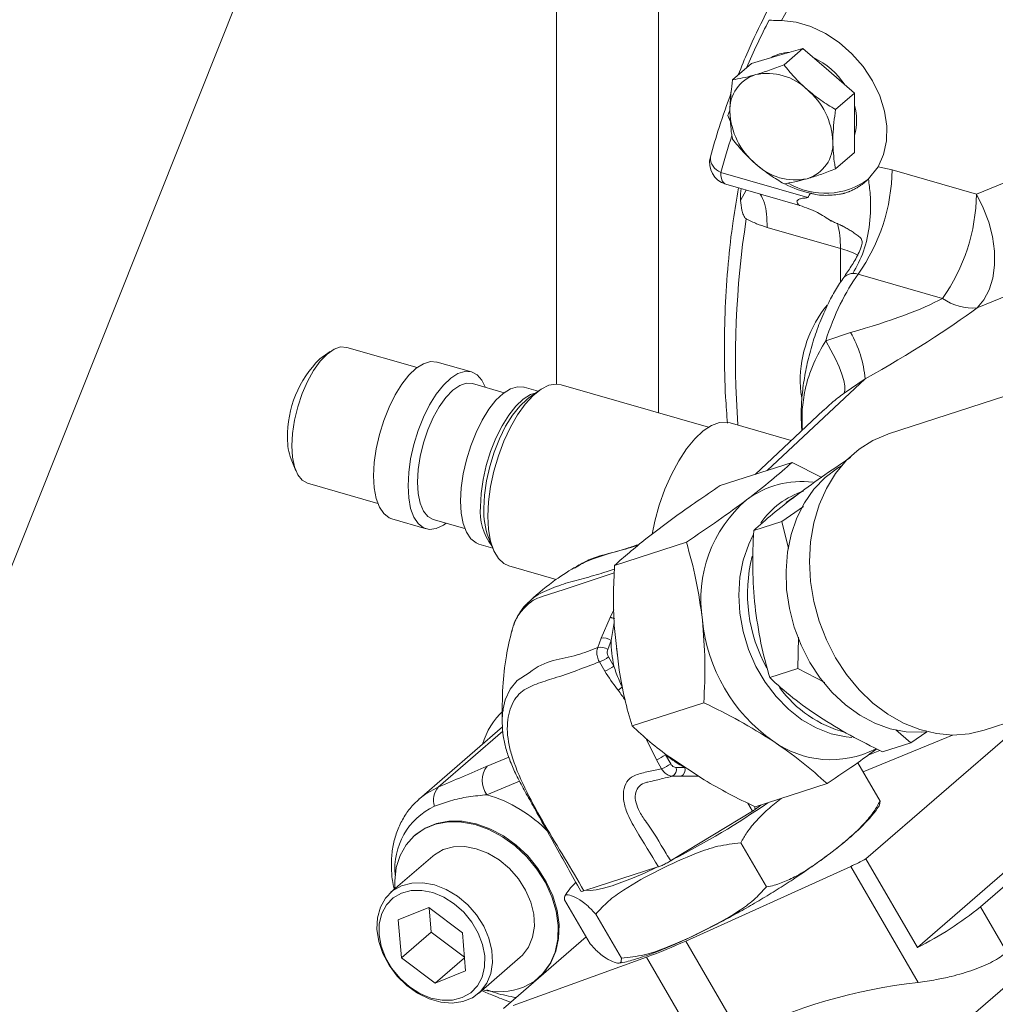
# Model space of a CAD drawing. Units: millimetres. Extents: x 11 to 1180, y 5 to 832.
# Drawn here: x 275 to 319, y 599 to 644 of the extents above; entities that cross this region are included whole.
import ezdxf

# ---------------------------------------------------------------- set-up
doc = ezdxf.new("R2010")
doc.units = ezdxf.units.MM

msp = doc.modelspace()

# ---------------------------------------------------------------- linework, layer by layer
at = {"color": 7, "linetype": 'Continuous', "lineweight": 15}
for p, q in [((297.03557246, 674.18831183), (266.6237366, 597.99321674)), ((299.47751551, 673.48338378), (299.47751551, 627.24154871)), ((304.06023664, 663.91853236), (304.06023664, 625.94968858)), ((309.38371404, 641.95373542), (310.53841692, 642.28706794)), ((310.53841692, 642.28706794), (309.69083887, 641.55304382)), ((310.53841692, 642.28706794), (311.6931112, 641.28706989)), ((308.22901116, 641.62040183), (307.38143311, 640.88637771)), ((308.22901116, 641.62040183), (309.38371404, 641.95373542)), ((311.6931112, 641.28706989), (312.84781407, 640.28706828)), ((312.84781407, 640.28706828), (312.00023603, 639.55304415)), ((312.84781407, 640.28706828), (312.84781407, 638.95373523)), ((307.16700401, 639.28340175), (307.25189168, 639.52240603)), ((307.16700401, 639.28340175), (307.26718815, 639.03149716)), ((312.84781407, 638.95373523), (312.84781407, 637.62040217)), ((312.84781407, 637.62040217), (312.00023603, 636.88637805)), ((306.85220231, 636.7341433), (310.75224316, 635.60829848)), ((313.47597341, 636.43784191), (313.90927816, 636.98350957)), ((313.90927816, 636.98350957), (314.53515158, 636.84970565)), ((314.53515158, 636.84970565), (318.31934188, 635.75730401)), ((307.07485174, 636.20638602), (310.40266865, 635.24572803)), ((312.21975147, 633.32072842), (308.93553552, 634.2687999)), ((316.80210006, 631.08166144), (313.01790976, 632.17406308)), ((311.56047013, 629.18116813), (312.67937216, 629.55105977)), ((293.22945874, 627.97625783), (290.07221727, 628.88767493)), ((289.33046541, 628.6960889), (288.8684766, 628.36571442)), ((295.6702552, 627.78217384), (294.12704089, 628.22766144)), ((313.32727224, 627.47154054), (312.38570028, 626.83105456)), ((322.75539813, 627.71747819), (314.37626864, 625.00930038)), ((297.13158156, 626.849812), (295.7101626, 627.26014031)), ((298.65701587, 626.9199703), (298.02916371, 627.10121561)), ((306.2961539, 625.30423308), (299.69437605, 627.21000219)), ((298.70537294, 626.95455575), (298.24403523, 626.62464286)), ((311.46732467, 626.07359166), (308.3932913, 623.19076421)), ((310.01752533, 624.71396893), (307.27241104, 625.50641516)), ((310.48007413, 625.34680108), (310.4837156, 625.15116079)), ((287.57313107, 623.87850375), (287.78797543, 623.3527458)), ((306.83010617, 622.68553315), (310.05243612, 623.72700588)), ((311.38063148, 623.04870097), (310.05243612, 623.72700588)), ((288.31350834, 622.79532688), (291.47074981, 621.88390977)), ((309.77984201, 621.93352399), (310.27565535, 622.27019417)), ((309.59057846, 621.08418205), (310.57128559, 621.75166725)), ((304.81964674, 621.29946253), (303.49647215, 620.30194261)), ((292.09625849, 621.19282699), (293.6394728, 620.74733939)), ((293.95145367, 621.16779225), (295.37287263, 620.75746394)), ((309.59057846, 621.08418205), (308.33032791, 620.67686326)), ((309.89802644, 619.8732721), (309.59057846, 621.08418205)), ((295.99838131, 620.06638116), (296.62623347, 619.88513586)), ((296.43417992, 620.35512019), (296.64872026, 619.83009811)), ((302.08779109, 619.11037184), (305.31011426, 620.1518436)), ((297.3494306, 619.08687557), (299.471218, 618.47436831)), ((300.36972099, 619.02884416), (300.2947418, 618.98598682)), ((301.48262068, 615.84590865), (301.89098816, 616.77118658)), ((302.06919727, 616.41654226), (302.28769136, 614.40683979)), ((297.49335109, 616.18099722), (297.48117921, 616.13906459)), ((301.33217641, 615.43420006), (301.48262068, 615.84590865)), ((301.92874074, 615.74482796), (301.77937642, 615.33367994)), ((310.30840637, 614.48155387), (310.34402315, 615.89747219)), ((301.64732697, 614.37204948), (301.40804088, 614.78289134)), ((301.81539059, 615.00733383), (302.05461712, 614.59646167)), ((310.30840637, 614.48155387), (309.04815581, 614.07423521)), ((311.52686808, 613.85928783), (310.30840637, 614.48155387)), ((318.67261679, 611.71635782), (327.05174629, 614.42453569)), ((306.09320337, 612.94898084), (302.87087524, 611.90750457)), ((297.05030991, 612.03645404), (297.05160513, 612.08128489)), ((313.36275262, 605.9426646), (320.83763701, 612.41610437)), ((297.06161781, 611.86921886), (293.33758915, 608.64411543)), ((315.37336279, 611.15616211), (314.70887774, 611.73143061)), ((316.09851481, 611.64997424), (315.37336279, 611.15616211)), ((303.96431425, 610.39343334), (303.52613448, 611.30703594)), ((317.2550411, 611.50128326), (313.24059074, 609.84920721)), ((315.37336279, 611.15616211), (314.11311223, 610.74884359)), ((304.19989719, 609.98883755), (303.96431425, 610.39343334)), ((304.37054107, 610.61730336), (304.60589275, 610.21257664)), ((304.56185845, 610.50249645), (306.1035253, 609.49031737)), ((313.00033082, 610.26169747), (314.0018109, 608.54232989)), ((304.85552796, 610.04698269), (305.24292376, 610.04111736)), ((305.07830339, 609.64980356), (304.68860555, 609.65508023)), ((315.67587066, 601.9714486), (324.3818716, 609.51106659)), ((308.39628192, 608.27980506), (311.61860938, 609.32127551)), ((313.97657053, 608.37705302), (314.0018109, 608.54232989)), ((304.71935659, 605.93237263), (308.27448998, 608.09096678)), ((308.40788674, 608.18041835), (308.64735696, 608.36095094)), ((318.50522852, 603.79952602), (323.2307245, 607.89192558)), ((293.1649452, 607.03856286), (293.12308287, 607.00230902)), ((307.75051162, 606.66599045), (308.89852982, 604.69504299)), ((293.93046639, 606.07003476), (292.05713463, 604.44768186)), ((304.71935659, 605.93237263), (304.6021801, 605.86032091)), ((304.60817028, 605.86486485), (304.6021801, 605.86032091)), ((304.60817028, 605.86486485), (304.71935659, 605.93237263)), ((315.67587066, 601.9714486), (313.36275262, 605.9426646)), ((300.79276503, 604.53884133), (303.98260523, 605.56981363)), ((304.06055584, 605.59426099), (303.98260523, 605.56981363)), ((303.98260523, 605.56981363), (304.05804369, 605.59419576)), ((304.06055584, 605.59426099), (304.05804369, 605.59419576)), ((305.28422255, 602.26431135), (312.68115705, 605.61138633)), ((315.71061535, 600.41034212), (312.68115705, 605.61138633)), ((317.63899849, 598.5080195), (325.37974692, 605.21170428)), ((300.79276503, 604.53884133), (300.71595593, 604.51327655)), ((300.71701557, 604.5143572), (300.79276503, 604.53884133)), ((299.84093922, 604.10957745), (300.98895742, 602.13862892)), ((293.74917295, 603.77245508), (292.38391561, 603.21061033)), ((295.25968654, 602.63204274), (293.74917295, 603.77245508)), ((293.7691264, 603.75738852), (293.86251402, 602.66305148)), ((319.69105774, 601.76366662), (318.50522852, 603.79952602)), ((292.38391561, 603.21061033), (292.52918047, 601.50835075)), ((301.24408148, 603.46413951), (302.39210399, 601.49319081)), ((293.86251402, 602.66305148), (292.52918047, 601.50835075)), ((293.86251402, 602.66305148), (295.3530682, 601.53770742)), ((295.40494279, 600.92978565), (295.25968654, 602.63204274)), ((297.11142413, 599.24458061), (300.80931368, 602.4470469)), ((307.73519379, 598.05642948), (305.28422255, 602.26431135)), ((292.52918047, 601.50835075), (294.03969405, 600.36793841)), ((295.35564043, 601.50758141), (294.03969405, 600.36793841)), ((295.98505841, 599.91210835), (297.85839018, 601.53446124)), ((297.5355026, 599.37467478), (303.52333464, 601.53964938)), ((306.07548369, 597.15805974), (303.52333464, 601.53964938)), ((294.03969405, 600.36793841), (295.40494279, 600.92978565)), ((298.66581671, 600.60211435), (298.70767904, 600.63836819)), ((298.70767904, 600.63836819), (298.75632147, 600.68167519))]:
    msp.add_line(p, q, dxfattribs=at)
at = {"color": 8, "linetype": 'Continuous', "lineweight": 15}
for p, q in [((318.31934188, 635.75730401), (322.15307795, 637.33500991)), ((307.9936968, 635.94113866), (307.74261624, 635.47670185)), ((312.21975147, 631.79267938), (312.21975147, 633.32072842)), ((320.34581845, 631.47863304), (318.3579483, 630.66055665)), ((313.32727224, 627.47154054), (308.936856, 623.36644273)), ((310.53840573, 625.20244573), (310.50551275, 625.28163985)), ((310.50780242, 625.17375231), (310.50551275, 625.28163985)), ((301.89098816, 616.77118658), (302.05436456, 617.1158349)), ((302.06632651, 616.55191379), (301.92874074, 615.74482796)), ((294.17994463, 609.16082935), (297.07856569, 611.67110883)), ((313.46602731, 610.59808635), (313.98772472, 610.81278316)), ((296.36764515, 610.10968115), (297.3464042, 610.51246997)), ((305.24292376, 610.04111736), (305.28412162, 610.02829183)), ((297.82859491, 609.42644089), (296.36437508, 608.8238676)), ((305.84466532, 609.66026839), (305.07830339, 609.64980356)), ((308.27448998, 608.09096678), (308.06644277, 608.44495532)), ((308.36525021, 608.24560668), (308.40788674, 608.18041835))]:
    msp.add_line(p, q, dxfattribs=at)
at = {"color": 7, "linetype": 'Continuous', "lineweight": 15, "flags": 128}
for points in [[(309.57777876, 643.54024652), (310.23054575, 643.46723898), (310.8934301, 643.27465588), (311.54576694, 642.96850027), (312.16719252, 642.5583296), (312.73830665, 642.05694294), (313.24130932, 641.47997891), (313.66049973, 640.84544254), (313.98279241, 640.17313363), (314.19813024, 639.48403073), (314.29980273, 638.79963141), (314.28462671, 638.14129577), (314.15308394, 637.52955818), (313.90927816, 636.98350957)], [(318.31934188, 635.75730401), (318.62929488, 635.14928251), (318.87137459, 634.50823294), (319.03846791, 633.85299421), (319.125663, 633.20281793), (319.13040226, 632.57680665), (319.05254824, 631.99335209), (318.89438335, 631.46960181), (318.66055884, 631.02094275), (318.3579483, 630.66055665)], [(287.60758384, 624.46860689), (287.63804429, 625.03066401), (287.72825592, 625.62387973), (287.87475172, 626.22545991), (288.07190153, 626.81228131), (288.31212874, 627.36179766), (288.5862027, 627.85289084), (288.88359014, 628.26668704), (289.1928625, 628.58728382), (289.50213547, 628.80236302), (289.79952292, 628.90365697), (290.07221727, 628.88767493)], [(312.38570028, 626.83105456), (312.42418538, 626.96746519), (312.42023893, 627.15756416), (312.37394011, 627.39800923), (312.28609971, 627.68457231), (312.15826088, 628.01222601), (311.99266657, 628.37521398), (311.79223002, 628.7671548), (311.56047013, 629.18116813)], [(291.28112772, 623.12496354), (291.31054448, 623.71656777), (291.397851, 624.34010597), (291.54024029, 624.97554077), (291.73313582, 625.60244658), (291.97033809, 626.2006828), (292.24422268, 626.75100839), (292.54598733, 627.23574542), (292.86593265, 627.63931028), (293.1937762, 627.94873313), (293.51897976, 628.15406814), (293.83109079, 628.24871291), (294.12007895, 628.22963318), (294.12704089, 628.22766144)], [(292.82434203, 622.67947594), (292.85375879, 623.27108017), (292.94106531, 623.89461837), (293.0834546, 624.53005317), (293.27635013, 625.15695898), (293.5135524, 625.7551952), (293.78743699, 626.30552079), (294.08920164, 626.79025782), (294.40914696, 627.19382269), (294.73699051, 627.50324553), (295.06219407, 627.70858055), (295.3743051, 627.80322531), (295.66329326, 627.78414558), (295.91987014, 627.6519479), (296.13578797, 627.41088223), (296.29576249, 627.09108931)], [(293.24552917, 622.84107227), (293.27598963, 623.40312939), (293.36620126, 623.99634511), (293.51269705, 624.59792528), (293.70984687, 625.18474668), (293.95007408, 625.73426304), (294.22414803, 626.22535621), (294.52153547, 626.63915241), (294.83080783, 626.95974919), (295.14008081, 627.17482839), (295.43746825, 627.27612234), (295.7101626, 627.26014031)], [(295.18325054, 621.99851771), (295.21266729, 622.59012194), (295.29997382, 623.21366014), (295.44236311, 623.84909494), (295.63525864, 624.47600075), (295.87246091, 625.07423697), (296.14634549, 625.62456256), (296.44811015, 626.10929959), (296.76805547, 626.51286445), (297.09589902, 626.8222873), (297.42110258, 627.02762231), (297.73321361, 627.12226708), (298.02220176, 627.10318735), (298.02916371, 627.10121561)], [(296.40819813, 621.31791434), (296.43860147, 621.96296427), (296.52893852, 622.64211833), (296.67660902, 623.33584081), (296.87736492, 624.02416694), (297.12543138, 624.68730239), (297.41367199, 625.30616852), (297.73379426, 625.86295888), (298.07658926, 626.34165862), (298.43219492, 626.72849404), (298.79038158, 627.01233907), (299.14084447, 627.18502659), (299.4735011, 627.2415888), (299.69437605, 627.21000219)], [(310.48628971, 626.62058449), (310.44223071, 626.85952625), (310.41163738, 627.33719145)], [(296.07610674, 621.74077232), (296.1055235, 622.33237656), (296.19283002, 622.95591476), (296.33521931, 623.59134955), (296.52811484, 624.21825536), (296.76531711, 624.81649158), (297.0392017, 625.36681718), (297.34096636, 625.85155421), (297.66091167, 626.25511907), (297.98875522, 626.56454192), (298.31395879, 626.76987693), (298.56584305, 626.8547775)], [(296.22252073, 621.66439818), (296.25241246, 622.26554604), (296.34112776, 622.89914836), (296.48581431, 623.54483601), (296.68182294, 624.1818624), (296.92285233, 624.78974494), (297.20115697, 625.3489571), (297.5077912, 625.84151389), (297.83289915, 626.25159083), (298.16603262, 626.56600567), (298.24403523, 626.62464286)], [(303.77178555, 620.50949993), (303.89349824, 621.08746219), (304.09530342, 621.81498123), (304.34568763, 622.52133964), (304.63816514, 623.18824813), (304.96516243, 623.79843257), (305.31820881, 624.33608943), (305.6881618, 624.78729392), (306.06543872, 625.14035967), (306.44026935, 625.3861415), (306.80294499, 625.51827466), (307.14407293, 625.53333938), (307.27241104, 625.50641516)], [(312.00677839, 614.9570308), (311.59254643, 615.76368623), (311.26269922, 616.61481852), (311.02288232, 617.49585432), (310.87719964, 618.39172889), (310.82813664, 619.28710502), (310.87654721, 620.16667007), (311.0215895, 621.01536665), (311.2607898, 621.81868103), (311.59005131, 622.56286466), (312.00374446, 623.23518304), (312.49478614, 623.82413517), (313.05477675, 624.31964231), (313.67413367, 624.71322691), (314.3422591, 624.99815516), (314.37626864, 625.00930038)], [(288.31350834, 622.79532688), (288.31212874, 622.795728), (288.07190153, 622.92915863), (287.87475172, 623.17450654), (287.72825592, 623.52234854), (287.63804429, 623.95931314), (287.60758384, 624.46860689)], [(310.8494526, 614.75985604), (310.45820285, 615.52607461), (310.15074441, 616.33569602), (309.93280782, 617.17363878), (309.80845381, 618.02429512), (309.77999263, 618.87181205), (309.84796227, 619.70041233), (310.01109212, 620.49465501), (310.26634038, 621.23974246), (310.60895744, 621.92179859), (311.03256563, 622.5281197), (311.52925766, 623.04740292), (312.08979687, 623.46998628), (312.27164402, 623.57823281)], [(292.09625849, 621.19282699), (291.97033809, 621.24299595), (291.73313582, 621.43038149), (291.54024029, 621.72318674), (291.397851, 622.11199605), (291.31054448, 622.58431492), (291.28112772, 623.12496354)], [(294.53705294, 620.99874502), (294.40914696, 620.91009399), (294.08920164, 620.75949731), (293.78743699, 620.72156478), (293.5135524, 620.79750836), (293.27635013, 620.98489389), (293.0834546, 621.27769914), (292.94106531, 621.66650845), (292.85375879, 622.13882732), (292.82434203, 622.67947594)], [(293.95145367, 621.16779225), (293.95007408, 621.16819337), (293.70984687, 621.301624), (293.51269705, 621.54697191), (293.36620126, 621.89481391), (293.27598963, 622.33177851), (293.24552917, 622.84107227)], [(295.99838131, 620.06638116), (295.87246091, 620.11655012), (295.63525864, 620.30393566), (295.44236311, 620.59674091), (295.29997382, 620.98555022), (295.21266729, 621.45786909), (295.18325054, 621.99851771)], [(297.3494306, 619.08687557), (297.12543138, 619.190815), (296.87736492, 619.42428674), (296.67660902, 619.76489347), (296.52893852, 620.20283882), (296.43860147, 620.72552452), (296.40819813, 621.31791434)], [(312.73483871, 611.39666418), (312.48021724, 611.41946381), (311.8003331, 611.56190916), (311.13156763, 611.8203568), (310.48818158, 612.18930203), (309.88387773, 612.66087097), (309.33154772, 613.22502469), (308.84295428, 613.8697334), (308.42851284, 614.58125602), (308.09705456, 615.34442825), (307.85564571, 616.14298354), (307.70944173, 616.95990759), (307.66154, 617.77777936), (307.71297931, 618.57917554), (307.86264888, 619.34701393), (308.10736358, 620.0649256), (308.30667719, 620.48203393)], [(316.10054969, 611.64183286), (315.8675587, 611.62344135), (315.16494028, 611.64640768), (314.458433, 611.78504481), (313.76120457, 612.03677202), (313.08624747, 612.39690549), (312.44611777, 612.85872907), (311.85275639, 613.41364359), (311.31720981, 614.05131219), (310.8494526, 614.75985604)], [(318.67261679, 611.71635782), (318.00116958, 611.55611044), (317.27043594, 611.50118024), (316.52693817, 611.56365345), (315.78340211, 611.74246592), (315.05254353, 612.03454939), (314.34687023, 612.43491677), (313.67845031, 612.93670864), (313.05873546, 613.53134517), (312.49831173, 614.20864628), (312.00677839, 614.9570308)], [(292.23711782, 604.60355315), (292.22951261, 604.95529188), (292.29830371, 605.55344371), (292.47054816, 606.10121467), (292.74129053, 606.58285041), (293.10274494, 606.98448905), (293.54451011, 607.29458086), (294.05387915, 607.50420326), (294.61620081, 607.60732639), (295.21529251, 607.60098212), (295.83392205, 607.48535515), (296.45429804, 607.26377042), (297.05856026, 606.94260325), (297.62933886, 606.53109203), (298.15021036, 606.04107546), (298.6061794, 605.4866534), (298.98414332, 604.88377101), (299.27321909, 604.24977597), (299.46509602, 603.60290369), (299.55425088, 602.96176356), (299.5381199, 602.34480532), (299.41716766, 601.76977015), (299.19486984, 601.25320736), (298.87762723, 600.80997444), (298.47456781, 600.45282318), (297.99728007, 600.19202497), (297.99728007, 600.19202497)], [(293.93046639, 606.07003476), (294.00632932, 606.13197525), (294.40423543, 606.36065006)], [(294.40423543, 606.36065006), (294.86314676, 606.48458323), (295.36428255, 606.49869825), (295.88711557, 606.40242542), (296.41024971, 606.19969798), (296.91227163, 605.89881812), (297.37261969, 605.51210719), (297.77245292, 605.05539245), (298.09539084, 604.54737413), (298.32822756, 604.00885143), (298.46143074, 603.4618666), (298.48952876, 602.92882105), (298.41139459, 602.43153087), (298.23020282, 601.99036179), (297.9533952, 601.62336798), (297.85839018, 601.53446124)], [(300.79276503, 604.53884133), (300.99546845, 604.52777249), (301.26286456, 604.5587824), (301.59153491, 604.63147529), (301.97726226, 604.74491526), (302.41512587, 604.89766261), (302.89952001, 605.08775593), (303.42425123, 605.31276397), (303.98260523, 605.56981363)], [(292.53090367, 604.73829716), (292.989815, 604.86223033), (293.49095078, 604.87634536), (294.01378381, 604.78007252), (294.53691795, 604.57734508), (295.03893986, 604.27646522), (295.49928792, 603.88975429), (295.89912115, 603.43303955), (296.22205907, 602.92502123), (296.45489579, 602.38649853), (296.58809897, 601.83951371), (296.61619699, 601.30646815), (296.53806282, 600.80917797), (296.35687105, 600.36800889), (296.08006343, 600.00101509), (295.71895316, 599.72322541), (295.28833772, 599.5460131), (294.80584505, 599.47663068), (294.29121946, 599.51792142), (293.76553017, 599.6681951), (293.25031097, 599.92129567), (292.76664826, 600.26686451), (292.33433799, 600.69075377), (291.97108553, 601.17560785), (291.69176578, 601.70157601), (291.50780378, 602.24712783), (291.42673592, 602.78992831), (291.45188305, 603.30775387), (291.58221276, 603.77940317), (291.8123997, 604.18556799), (292.13299755, 604.50962236), (292.53090367, 604.73829716)], [(292.5300752, 604.41255717), (292.96500944, 604.5280875), (293.44055934, 604.53619982), (293.93594819, 604.43653409), (294.42952177, 604.23344866), (294.89970328, 603.93581982), (295.3259569, 603.5566519), (295.68964813, 603.11251911), (295.97487828, 602.62283214), (296.16917271, 602.10899642), (296.26406588, 601.59345816), (296.25538527, 601.09875991), (296.14351799, 600.64651943), (295.93335928, 600.25649819), (295.63408874, 599.94574327), (295.2587832, 599.7278388), (294.82385756, 599.61230599), (294.34830766, 599.60419367), (293.85291881, 599.7038594), (293.35934523, 599.90694484), (292.88915512, 600.20457615), (292.46290149, 600.58374407), (292.09921887, 601.02787438), (291.81398873, 601.51756135), (291.61968569, 602.03139955), (291.52480112, 602.54693534), (291.53348173, 603.04163358), (291.6453404, 603.49387655), (291.85549911, 603.88389778), (292.15476966, 604.1946527), (292.5300752, 604.41255717)]]:
    msp.add_lwpolyline(points, dxfattribs=at)
at = {"color": 8, "linetype": 'Continuous', "lineweight": 15, "flags": 128}
for points in [[(307.07485174, 636.20638602), (307.03250761, 636.22442046), (306.97032071, 636.27741879), (306.91985545, 636.35772957), (306.88265967, 636.46288205), (306.85987517, 636.58964951), (306.85220231, 636.7341433)], [(302.07600001, 618.77116542), (299.83319479, 618.03426177), (298.84217526, 617.70836098), (298.84216302, 617.70836057), (298.84216302, 617.70836057)], [(302.18033783, 615.39424513), (302.19802807, 615.20732558), (302.22098581, 615.02037549)], [(297.05160513, 612.08128489), (297.06475539, 612.53589535), (297.18150572, 613.07892372), (297.40141929, 613.55574051), (297.71785748, 613.94291336), (298.25604156, 614.28922917), (298.25605877, 614.28923496), (298.25605877, 614.28923496)], [(293.31109132, 608.62089645), (293.62037598, 608.86105989), (294.17994463, 609.16082935)], [(298.75632147, 600.68167519), (298.91948956, 600.84622828), (299.23673217, 601.2894612), (299.45902998, 601.80602399), (299.57998223, 602.38105916), (299.59611321, 602.9980174), (299.50695835, 603.63915753), (299.31508142, 604.28602981), (299.02600565, 604.92002485), (298.64804173, 605.52290724), (298.19207269, 606.0773293), (297.67120119, 606.56734587), (297.10042259, 606.97885709), (296.49616037, 607.30002426), (295.87578438, 607.52160899), (295.25715484, 607.63723596), (294.65806314, 607.64358023), (294.09574147, 607.5404571), (293.58637244, 607.3308347), (293.19059991, 607.06046375)]]:
    msp.add_lwpolyline(points, dxfattribs=at)
at = {"color": 8, "linetype": 'Continuous', "lineweight": 15}
for centre, radius, start, end in [((334.3353926, 630.22426766), 28.11146983, 116.470344839, 151.726241325), ((339.42980889, 627.76280458), 33.79031472, 161.690604217, 164.603317134), ((307.09248254, 637.39725172), 0.70529949, 177.12993291, 250.081795585), ((348.80784695, 628.35416503), 41.29448382, 171.23738008, 184.093413369), ((308.13858676, 633.41033409), 4.08214828, 358.742221224, 14.750619686), ((310.89964353, 628.63798606), 4.86526062, 64.285404782, 74.25636987), ((294.59099261, 602.80213437), 6.27743232, 43.884137374, 73.590456041), ((295.31722567, 605.51035305), 3.08642831, 115.125654313, 185.585417004), ((288.03069542, 638.74051246), 36.80876866, 296.961275688, 304.657547299)]:
    msp.add_arc(centre, radius, start, end, dxfattribs=at)
at = {"color": 7, "linetype": 'Continuous', "lineweight": 15}
for centre, radius, start, end in [((336.71810773, 629.01532362), 31.2810616, 152.28995578, 156.625508952), ((309.95845546, 640.43185581), 1.67783516, 91.223435957, 120.980758951), ((309.57921921, 638.79563055), 3.3991939, 33.088580247, 65.124780189), ((308.94319513, 638.60588142), 2.56523405, 45.959997946, 101.83577455), ((308.90208418, 639.5471982), 1.64262345, 107.174443959, 183.395438677), ((308.6763024, 637.98297059), 3.20762853, 2.387217512, 50.271855862), ((310.46721255, 639.58352888), 3.20765248, 182.38740748, 230.271665894), ((310.64200417, 639.06920614), 2.30596233, 343.051364199, 16.948635801), ((310.24141797, 638.01928224), 1.64261323, 287.174164105, 3.395718531), ((307.35219941, 637.16715658), 1, 164.593505151, 253.897886248), ((310.20029609, 638.9606056), 2.56523329, 225.959988929, 281.835783567), ((306.28308636, 636.94350033), 8.25259825, 324.694807049, 359.348792406), ((311.54035658, 639.07159653), 3.27336567, 239.516562939, 306.235250041), ((311.80353701, 640.21370992), 4.50699027, 242.505191259, 258.177327246), ((310.06727666, 635.85109868), 8.25259825, 324.694807049, 359.348792406), ((318.13335116, 632.91547622), 2.26607726, 234.022364236, 275.688080629), ((315.88672819, 627.3548179), 5.47511918, 141.21263757, 180.184456787), ((308.28029952, 627.03978369), 5.06540696, 4.889616555, 29.72052841), ((292.21647493, 624.93136874), 4.79623009, 134.270595636, 181.383375082), ((310.84415885, 625.45139182), 0.37880985, 196.02778703, 206.623077082), ((289.80119865, 624.71947722), 2.38149565, 177.687316824, 200.678774808), ((310.46838013, 618.7872932), 4.08191247, 82.65021404, 127.040498789), ((311.77225816, 618.80516484), 3.83273314, 108.367138878, 144.725525397), ((298.47544056, 621.48662561), 2.41275637, 173.953555655, 218.371431397), ((311.82761901, 617.58485787), 5.87157146, 130.561859125, 189.097238114), ((299.68789125, 621.55286595), 3.46716488, 178.156583532, 200.209508332), ((314.88014065, 617.83842036), 6.82866582, 165.75897241, 209.28303196), ((313.4824267, 617.37111062), 7.48670612, 185.477248096, 234.961897757), ((301.581861, 615.24888948), 0.60521114, 55.029478371, 99.437773816), ((308.87766052, 615.92544099), 6.95126659, 181.488869511, 191.021959392), ((301.43322175, 614.83871136), 0.60400079, 55.033106905, 99.630488254), ((300.81449703, 616.34201689), 1.66828259, 290.841339863, 306.866635373), ((301.05358643, 615.93144661), 1.66860638, 290.84433379, 306.864183305), ((313.78374888, 616.760992), 5.31414214, 216.126458033, 255.301474853), ((299.51372887, 610.05882168), 3.50473158, 133.480548229, 162.84302899), ((311.78537105, 614.81775174), 4.42243663, 233.97153889, 296.915595581), ((303.36570981, 611.96013791), 1.67716741, 290.910791532, 306.807185482), ((307.70786605, 614.72171335), 5.28998293, 230.88519429, 242.227363222), ((297.23600906, 609.46456181), 1.08177394, 143.390841466, 216.317731589), ((303.60039816, 611.5569128), 1.67876713, 290.922615778, 306.794606692), ((304.5059134, 609.96439375), 0.35923707, 300.567690109, 13.291240274), ((304.89058935, 609.95905596), 0.36176458, 301.257457956, 13.110892569), ((294.84199528, 608.58129045), 0.87987294, 138.802088689, 198.319018317), ((306.59843486, 618.99323444), 14.69943428, 294.444181752, 297.398425081), ((308.56106933, 616.08676198), 15.80703861, 296.750316162, 308.983525796), ((294.33057445, 626.3793009), 26.48613085, 290.308712166, 294.428769625), ((296.87685645, 603.14639798), 3.15969444, 256.979876622, 290.768853218)]:
    msp.add_arc(centre, radius, start, end, dxfattribs=at)
for centre, major_axis, ratio, start_param, end_param in [((313.67627363, 628.01135263), (1.50058201, 5.46478572), 0.416780401, 0.8263508034, 1.4704319808), ((305.79142872, 630.28751129), (12.19935431, 2.00521151), 0.1772151901, 5.2829453021, 5.8080639013), ((307.83002881, 626.92281768), (12.72453897, 6.26017817), 0.1465074068, 5.0859263498, 5.611044949), ((323.36361873, 573.22158733), (21.07430827, -20.86945416), 0.8386981413, 2.5470118383, 2.8709821938)]:
    msp.add_ellipse(centre, major_axis=major_axis, ratio=ratio, start_param=start_param, end_param=end_param, dxfattribs=at)
for points, knots in [([(311.50658569, 648.0521263), (311.21805535, 647.65721481), (310.58380589, 646.78911757), (309.69887323, 645.36669799), (308.83952097, 643.80204963), (308.14986497, 642.38336255), (307.78226065, 641.46514121), (307.64031044, 641.11057053)], [0, 0, 0, 0, 0.1868750383, 0.4107900393, 0.6348211195, 0.8589863714, 1, 1, 1, 1]), ([(309.02460467, 643.56093132), (309.1532669, 643.55428467), (309.31351505, 643.5460063), (309.53426714, 643.54119488), (309.57777876, 643.54024652)], [0, 0, 0, 0, 0.8028937324, 1, 1, 1, 1]), ([(309.69083887, 641.55304382), (309.47002556, 641.47008298), (309.02434956, 641.30263993), (308.62070379, 641.17897275), (308.41704715, 641.11657734)], [0, 0, 0, 0, 0.4954570365, 1, 1, 1, 1]), ([(310.72644431, 640.44991181), (310.69921792, 640.47373671), (310.4930248, 640.65416941), (310.12823583, 641.01513551), (309.83752568, 641.37264921), (309.69083887, 641.55304382)], [0, 0, 0, 0, 0.0700862972, 0.5307832693, 1, 1, 1, 1]), ([(307.38143311, 640.88637771), (307.33183551, 640.49780619), (307.26870384, 640.00320228), (307.26346695, 639.54758517), (307.26234428, 639.4499107)], [0, 0, 0, 0, 0.7856215952, 1, 1, 1, 1]), ([(308.41704715, 641.11657734), (308.38982077, 641.10879987), (308.18362873, 641.04989919), (307.81883736, 640.95960694), (307.52812291, 640.91093618), (307.38143311, 640.88637771)], [0, 0, 0, 0, 0.0700862908, 0.5307806086, 1, 1, 1, 1]), ([(307.32516555, 640.31819678), (307.13659427, 639.79855143), (306.79381066, 638.85394359), (306.51401293, 637.87378045), (306.38813684, 637.43282225)], [0, 0, 0, 0, 0.5501175419, 1, 1, 1, 1]), ([(312.00023603, 639.55304415), (311.77942275, 639.68662333), (311.33374701, 639.9562312), (310.93010099, 640.28435787), (310.72644431, 640.44991181)], [0, 0, 0, 0, 0.495457232, 1, 1, 1, 1]), ([(307.26234428, 639.4499107), (307.27817497, 639.09743945), (307.29768763, 638.6629889), (307.36813916, 638.29007849), (307.38143311, 638.2197116)], [0, 0, 0, 0, 0.81130350355, 1, 1, 1, 1]), ([(311.88114719, 638.11657714), (311.88226986, 638.21425161), (311.88750675, 638.66986873), (311.95063842, 639.16447264), (312.00023603, 639.55304415)], [0, 0, 0, 0, 0.2143784048, 1, 1, 1, 1]), ([(307.38143311, 638.2197116), (307.53567629, 638.02848184), (307.84699159, 637.642515), (308.22588096, 637.29294787), (308.41704715, 637.11657603)], [0, 0, 0, 0, 0.4954564484, 1, 1, 1, 1]), ([(312.00023603, 636.88637805), (311.98694207, 636.95674494), (311.91649054, 637.32965535), (311.89697788, 637.7641059), (311.88114719, 638.11657714)], [0, 0, 0, 0, 0.18869649645, 1, 1, 1, 1]), ([(308.41704715, 637.11657603), (308.44455818, 637.092998), (308.65290792, 636.91443399), (309.06971205, 636.59851005), (309.48253507, 636.3467464), (309.69083887, 636.21971054)], [0, 0, 0, 0, 0.0700855517, 0.5307802357, 1, 1, 1, 1]), ([(310.72644431, 636.4499105), (310.75395531, 636.45793445), (310.96230281, 636.51870182), (311.37910997, 636.65404106), (311.79193248, 636.8084605), (312.00023603, 636.88637805)], [0, 0, 0, 0, 0.0700862908, 0.5307806086, 1, 1, 1, 1]), ([(309.69083887, 636.21971054), (309.84508215, 636.24501906), (310.1563957, 636.29609997), (310.53528123, 636.39833087), (310.72644431, 636.4499105)], [0, 0, 0, 0, 0.4954595607, 1, 1, 1, 1]), ([(310.88012957, 635.80232918), (310.89489525, 635.7979613), (310.96818597, 635.77628097), (311.27813975, 635.69872898), (311.73758061, 635.69703265), (312.13068936, 635.73878918), (312.3086345, 635.77728455), (312.37652442, 635.79513235), (312.39208978, 635.79939687), (312.40092885, 635.80181516), (312.43620726, 635.8117517), (312.49639766, 635.83016752), (312.56274646, 635.85325477), (312.60564591, 635.86954108), (312.62373998, 635.87666854), (312.62950115, 635.87895052), (312.63216311, 635.88002971), (312.63330173, 635.88047207), (312.63401703, 635.88076594), (312.63618108, 635.88161787), (312.64479263, 635.88511906), (312.67928338, 635.89918378), (312.7642122, 635.93638286), (312.89340646, 636.00154031), (313.04532778, 636.09230649), (313.19420261, 636.19578795), (313.33963008, 636.31064146), (313.43044243, 636.39536691), (313.47591132, 636.43778814)], [0, 0, 0, 0, 0.0160151254, 0.0794924817, 0.3345698909, 0.4615222894, 0.5249313251, 0.5407781265, 0.541272714, 0.5432545245, 0.5511794747, 0.5828757205, 0.6145723419, 0.6304196612, 0.6343818623, 0.6363614384, 0.6373520166, 0.6376007111, 0.6377241094, 0.6382191958, 0.6401996113, 0.6481244104, 0.6798206738, 0.7432396786, 0.8066539655, 0.8700683583, 0.9349444503, 1, 1, 1, 1]), ([(313.47597279, 636.43783277), (313.50774832, 636.21014947), (313.5994489, 635.55308135), (313.5624945, 634.41751106), (313.29925702, 633.15035883), (312.95181407, 632.52021282), (312.77809271, 632.20514002)], [0, 0, 0, 0, 0.1502029027, 0.4334685018, 0.7167344455, 1, 1, 1, 1]), ([(307.65201937, 636.03977387), (307.56599857, 635.54856421), (307.36992274, 634.42890072), (307.1720198, 632.63551495), (307.03839039, 630.67261979), (307.00361154, 628.67783592), (307.03849488, 626.94593951), (307.12218624, 625.87261599), (307.15278883, 625.48014444)], [0, 0, 0, 0, 0.145785216, 0.3323028765, 0.5189102923, 0.7055958263, 0.8923481497, 1, 1, 1, 1]), ([(307.99562848, 634.64567592), (307.98079499, 634.65737398), (307.92223829, 634.70355325), (307.85592674, 634.84652138), (307.76967859, 635.11083038), (307.75343557, 635.3304291), (307.74261624, 635.47670185)], [0, 0, 0, 0, 0.0631294717, 0.2492100257, 0.4999055116, 1, 1, 1, 1]), ([(310.75143446, 635.60943097), (310.77449183, 635.64087001), (310.8200163, 635.70294324), (310.86026577, 635.76948814), (310.88012957, 635.80232918)], [0, 0, 0, 0, 0.5064830025, 1, 1, 1, 1]), ([(310.39696672, 635.24728585), (310.66748339, 635.15359057), (311.16184286, 634.98236583), (311.59964587, 634.68497449), (311.79788026, 634.5503176)], [0, 0, 0, 0, 0.547206421, 1, 1, 1, 1]), ([(308.93553552, 634.2687999), (308.77719524, 634.31886112), (308.46091634, 634.41885657), (308.15059307, 634.57013351), (307.99562848, 634.64567592)], [0, 0, 0, 0, 0.5006349688, 1, 1, 1, 1]), ([(313.12139652, 633.79420692), (313.09891381, 633.81337407), (313.05071418, 633.85446564), (312.99429761, 633.89903076), (312.9604713, 633.92498922), (312.95321188, 633.93048233), (312.95098539, 633.93217444), (312.94212176, 633.9388782), (312.90647016, 633.9656552), (312.87116677, 633.99117068), (312.8421057, 634.01164375), (312.84058027, 634.01271226), (312.83906391, 634.01378466), (312.83450118, 634.01698344), (312.81621202, 634.02976896), (312.77075327, 634.06104334), (312.67116972, 634.12664209), (312.52631657, 634.21523224), (312.39285318, 634.28895338), (312.30018775, 634.33599631), (312.23735918, 634.36682439), (312.12421798, 634.41958936), (311.95601374, 634.49080087), (311.80379651, 634.55094273), (311.7741183, 634.57006945), (311.7840428, 634.57132817), (311.81657769, 634.56493432), (311.84459869, 634.55807498), (311.85553591, 634.55539762)], [0, 0, 0, 0, 0.0531268739, 0.113896228, 0.1290872207, 0.1293242811, 0.1302745482, 0.1340731862, 0.1492642309, 0.2100323682, 0.2119309627, 0.2128814702, 0.2133553411, 0.2152538571, 0.222850098, 0.2532342162, 0.3140018059, 0.4355413524, 0.5570838015, 0.587469241, 0.6178524522, 0.6786208779, 0.800163168, 0.9222332625, 0.9444291519, 0.9668592565, 0.9870644278, 1, 1, 1, 1]), ([(313.12139652, 633.79420692), (313.13749514, 633.77523238), (313.17075195, 633.73603446), (313.19368266, 633.62919221), (313.18854888, 633.50950516), (313.16141919, 633.42603251), (313.15000272, 633.39090633)], [0, 0, 0, 0, 0.24566701764, 0.50750307663, 0.79275202238, 1, 1, 1, 1]), ([(312.37082535, 632.0259087), (312.48156737, 632.18856949), (312.70458188, 632.51613907), (312.98295831, 632.95765257), (313.10897838, 633.28450379), (313.15000272, 633.39090633)], [0, 0, 0, 0, 0.3994959466, 0.8045130162, 1, 1, 1, 1]), ([(312.37083031, 632.02591731), (312.24527403, 631.83974751), (311.99416057, 631.46740659), (311.63157138, 630.78737638), (311.29107094, 630.01709794), (310.9882543, 629.16263494), (310.74783132, 628.28123411), (310.57361342, 627.39591434), (310.47502888, 626.53458736), (310.45216144, 625.85066517), (310.47307416, 625.47316055), (310.48007413, 625.34680108)], [0, 0, 0, 0, 0.1060845554, 0.2121698581, 0.3328176782, 0.4534678213, 0.5745277178, 0.6955900882, 0.8172008781, 0.9388129363, 1, 1, 1, 1]), ([(312.77809271, 632.20514002), (312.72409698, 632.19694874), (312.61636852, 632.18060608), (312.47981545, 632.11247967), (312.40285015, 632.05134778), (312.37082969, 632.02591462)], [0, 0, 0, 0, 0.3698091467, 0.7378169613, 1, 1, 1, 1]), ([(313.01790976, 632.17406308), (312.93881998, 632.1922052), (312.85886208, 632.21054645), (312.77896021, 632.20519809), (312.77809271, 632.20514002)], [0, 0, 0, 0, 0.9891428939, 1, 1, 1, 1]), ([(310.50551275, 625.28163985), (310.49947346, 625.5492893), (310.48724328, 626.09130691), (310.63052167, 627.07065624), (310.95135589, 628.13143966), (311.3684747, 628.8502892), (311.56047013, 629.18116813)], [0, 0, 0, 0, 0.22042963366, 0.44639264347, 0.74518032225, 1, 1, 1, 1]), ([(310.20299834, 622.21822988), (310.58236781, 622.49769913), (311.34952835, 623.06284155), (312.23158279, 623.65484433), (312.67745145, 623.95409511)], [0, 0, 0, 0, 0.4945111783, 1, 1, 1, 1]), ([(310.05243612, 623.72700588), (309.75909184, 623.46634607), (309.16702725, 622.94024938), (308.3976845, 622.34556058), (308.00952024, 622.04551624)], [0, 0, 0, 0, 0.4954599107, 1, 1, 1, 1]), ([(304.81964674, 621.29946253), (305.13893756, 621.5264862), (305.78065508, 621.98276322), (306.47915136, 622.45051459), (306.83010617, 622.68553315)], [0, 0, 0, 0, 0.4975566561, 1, 1, 1, 1]), ([(308.33032791, 620.67686326), (308.59922586, 620.91580124), (309.14195096, 621.39805718), (309.84718085, 621.94318863), (310.20299834, 622.21822988)], [0, 0, 0, 0, 0.4954588575, 1, 1, 1, 1]), ([(308.00952024, 622.04551624), (307.59566333, 621.74063939), (306.75876329, 621.12411845), (305.79651796, 620.47829817), (305.31011426, 620.1518436)], [0, 0, 0, 0, 0.4945117542, 1, 1, 1, 1]), ([(308.38835052, 617.2783), (308.34337324, 617.83637417), (308.25242015, 618.96491226), (308.30416928, 620.10205153), (308.33032791, 620.67686326)], [0, 0, 0, 0, 0.4945107056, 1, 1, 1, 1]), ([(303.19841398, 620.05772016), (303.00799394, 619.99253717), (302.5402789, 619.83243288), (301.86638105, 619.64204197), (301.17703623, 619.42968437), (300.69534758, 619.2403318), (300.45343896, 619.10260703), (300.36016015, 619.04950101)], [0, 0, 0, 0, 0.2048020752, 0.5030406174, 0.7486318625, 0.90307364, 1, 1, 1, 1]), ([(303.49647215, 620.30194261), (303.24073047, 620.09545768), (302.72673696, 619.68046115), (302.30146533, 619.30101929), (302.08779109, 619.11037184)], [0, 0, 0, 0, 0.4975582067, 1, 1, 1, 1]), ([(305.31011426, 620.1518436), (305.46544467, 619.59660657), (305.77895321, 618.47595316), (305.9457484, 617.26664655), (306.02990353, 616.65650095)], [0, 0, 0, 0, 0.4954583031, 1, 1, 1, 1]), ([(302.06919727, 616.41654226), (302.05349439, 616.86350488), (302.02193436, 617.761821), (302.06576743, 618.65939248), (302.08779109, 619.11037184)], [0, 0, 0, 0, 0.497556051, 1, 1, 1, 1]), ([(300.29379919, 619.01798006), (299.95996676, 618.80917191), (299.20022869, 618.33396496), (298.54573776, 617.74483748), (298.17883318, 617.41457536)], [0, 0, 0, 0, 0.4394046422, 1, 1, 1, 1]), ([(298.20806057, 617.42497572), (298.17232455, 617.39514505), (298.0112682, 617.26070314), (297.80060002, 616.93855825), (297.62268729, 616.63193665), (297.56947289, 616.44367113), (297.56478421, 616.42708319)], [0, 0, 0, 0, 0.1180631763, 0.5320912208, 0.958772904, 1, 1, 1, 1]), ([(309.04815581, 614.07423521), (308.90576847, 614.58320272), (308.61838362, 615.61046779), (308.4654911, 616.71899988), (308.38835052, 617.2783)], [0, 0, 0, 0, 0.4954587898, 1, 1, 1, 1]), ([(302.09797327, 616.71534725), (302.07729214, 616.7235523), (302.03592908, 616.73996273), (301.97930439, 616.75728528), (301.9289366, 616.7688237), (301.9036379, 616.77039894), (301.89098816, 616.77118658)], [0, 0, 0, 0, 0.2499966724, 0.5000028905, 0.7499938241, 1, 1, 1, 1]), ([(306.02990353, 616.65650095), (306.07897084, 616.04769253), (306.17819467, 614.81656125), (306.12174037, 613.57604679), (306.09320337, 612.94898084)], [0, 0, 0, 0, 0.4945113704, 1, 1, 1, 1]), ([(297.48227746, 616.19439621), (297.39121478, 615.8094999), (297.18686936, 614.94578929), (297.04858436, 613.55705495), (297.0447182, 612.59057736), (297.04259657, 612.06020408)], [0, 0, 0, 0, 0.2661752034, 0.5972994386, 1, 1, 1, 1]), ([(298.25605877, 614.28923496), (298.25606163, 614.28923736), (298.97739782, 614.89250955), (300.00093233, 614.88373275), (301.02711454, 615.30805746), (301.33217641, 615.43420006)], [0, 0, 0, 0, 0.0000027937, 0.7027223732, 1, 1, 1, 1]), ([(301.40804088, 614.78289134), (301.40464317, 614.78875877), (301.36425113, 614.85851086), (301.30706653, 615.00672603), (301.28049159, 615.23231556), (301.31494769, 615.36690349), (301.33217641, 615.43420006)], [0, 0, 0, 0, 0.0297069809, 0.3531568445, 0.6765659022, 1, 1, 1, 1]), ([(301.77937642, 615.33367994), (301.77068868, 615.30004206), (301.75331318, 615.23276621), (301.76471817, 615.11516544), (301.79801903, 615.04430074), (301.81539059, 615.00733383)], [0, 0, 0, 0, 0.3235673784, 0.6471356477, 1, 1, 1, 1]), ([(301.40804088, 614.78289134), (300.73660829, 614.5263245), (299.80783852, 614.17142437), (298.57629905, 613.80602871), (297.94642088, 613.5168983), (297.58391959, 613.0876629), (297.38827922, 612.67298354), (297.28339013, 612.18582165), (297.26719141, 611.6437202), (297.34168273, 611.05716964), (297.59030376, 610.1551822), (298.12619923, 608.93833372), (298.94819505, 607.45631046), (299.85310237, 605.99455384), (300.42958002, 605.00683854), (300.71701557, 604.5143572)], [0, 0, 0, 0, 0.2037595938, 0.2818536848, 0.3593061488, 0.4005180532, 0.4417371235, 0.4823917152, 0.523046256, 0.5637330715, 0.6044148659, 0.7021423349, 0.8008520851, 0.9007035414, 1, 1, 1, 1]), ([(302.24547091, 613.50614801), (302.23595921, 613.51841618), (302.02061209, 613.79617052), (301.82975452, 614.09061263), (301.64732697, 614.37204948)], [0, 0, 0, 0, 0.0441691464, 1, 1, 1, 1]), ([(302.05461712, 614.59646167), (302.08992168, 614.49102527), (302.1975588, 614.16956902), (302.3367166, 613.8602292), (302.43023118, 613.65235164)], [0, 0, 0, 0, 0.3279961231, 1, 1, 1, 1]), ([(302.87087524, 611.90750457), (302.75661461, 612.31042722), (302.52714592, 613.11961343), (302.36772894, 613.97658493), (302.28769136, 614.40683979)], [0, 0, 0, 0, 0.4979356294, 1, 1, 1, 1]), ([(311.27974484, 612.31428941), (310.8705611, 612.59779561), (310.04310833, 613.17110282), (309.38222545, 613.77099551), (309.04815581, 614.07423521)], [0, 0, 0, 0, 0.49451008878, 1, 1, 1, 1]), ([(302.43023118, 613.65235164), (302.41207341, 613.63818406), (302.37575867, 613.60984951), (302.32546998, 613.57021224), (302.28028545, 613.5342974), (302.25707591, 613.51553127), (302.24547091, 613.50614801)], [0, 0, 0, 0, 0.2500047919, 0.49999865, 0.7499942192, 1, 1, 1, 1]), ([(306.09320337, 612.94898084), (306.63362072, 612.68405321), (307.72436549, 612.14933974), (308.69461745, 611.54575259), (309.18415109, 611.24121704)], [0, 0, 0, 0, 0.4954571931, 1, 1, 1, 1]), ([(297.04740027, 612.03534751), (297.05820922, 611.8447778), (297.07920962, 611.47452542), (297.20602371, 610.89409716), (297.40518431, 610.30771557), (297.68343515, 609.68685144), (298.03497949, 609.0222207), (298.29780334, 608.56036567), (298.43450079, 608.32015)], [0, 0, 0, 0, 0.1588511207, 0.3086272329, 0.4619622408, 0.6216054319, 0.8031929899, 1, 1, 1, 1]), ([(314.11311223, 610.74884359), (313.61772852, 610.99169157), (312.61787856, 611.48184), (311.72848248, 612.03513093), (311.27974484, 612.31428941)], [0, 0, 0, 0, 0.4954580476, 1, 1, 1, 1]), ([(304.56185845, 610.50249645), (304.25863973, 610.73270605), (303.64922363, 611.1953867), (303.13116874, 611.66935973), (302.87087524, 611.90750457)], [0, 0, 0, 0, 0.4975561347, 1, 1, 1, 1]), ([(309.18415109, 611.24121704), (309.63053279, 610.93193807), (310.53320734, 610.30651313), (311.25417004, 609.65208321), (311.61860938, 609.32127551)], [0, 0, 0, 0, 0.4945101245, 1, 1, 1, 1]), ([(311.61860938, 609.32127551), (312.0976744, 609.64175909), (312.89100198, 610.17247716), (313.58191664, 610.67936146), (313.85561016, 610.88015463)], [0, 0, 0, 0, 0.6038678421, 1, 1, 1, 1]), ([(294.17994463, 609.16082935), (294.54347797, 609.31801385), (295.27070402, 609.63245175), (296.00194469, 609.95058145), (296.36764515, 610.10968115)], [0, 0, 0, 0, 0.4998904295, 1, 1, 1, 1]), ([(304.05804369, 605.59419576), (303.71995969, 606.13896126), (303.22118706, 606.94264946), (302.63403681, 607.96048526), (302.46645951, 608.61652538), (302.49025109, 609.11932963), (302.67699815, 609.50842731), (303.06926266, 609.75118497), (303.60793137, 609.85897429), (304.00249624, 609.94553246), (304.19989719, 609.98883755)], [0, 0, 0, 0, 0.2625903955, 0.3873975202, 0.4751777252, 0.5630331507, 0.6508268112, 0.741389376, 0.8706170104, 1, 1, 1, 1]), ([(304.68860555, 609.65508023), (304.65080907, 609.65870641), (304.55281921, 609.66810752), (304.39784517, 609.74738734), (304.27291448, 609.86929952), (304.21731987, 609.96031454), (304.19989719, 609.98883755)], [0, 0, 0, 0, 0.2036276242, 0.5279180973, 0.8520552596, 1, 1, 1, 1]), ([(304.60589275, 610.21257664), (304.61488078, 610.19838235), (304.64356095, 610.15308932), (304.70755867, 610.09251135), (304.78657811, 610.05324821), (304.83633885, 610.04872642), (304.85552796, 610.04698269)], [0, 0, 0, 0, 0.1479658674, 0.4721490029, 0.7964461424, 1, 1, 1, 1]), ([(303.58587123, 609.39359004), (303.58586693, 609.3935886), (303.55534359, 609.38332259), (303.41170737, 609.3614456), (303.18682776, 609.22706471), (303.02171416, 608.94835763), (302.99898498, 608.56240127), (303.11514964, 608.2915326), (303.18117069, 608.11344683), (303.19549092, 608.09947926), (303.19549544, 608.09947485)], [0, 0, 0, 0, 0.0000082247, 0.0583605711, 0.2935856784, 0.5194187669, 0.7437277393, 0.9668815726, 0.9999895382, 1, 1, 1, 1]), ([(304.68860555, 609.65508023), (304.54188888, 609.62070347), (304.16413677, 609.53219345), (303.86452356, 609.45247614), (303.58587697, 609.39359126), (303.58587123, 609.39359004)], [0, 0, 0, 0, 0.3883891561, 0.999987411, 1, 1, 1, 1]), ([(306.1035253, 609.49031737), (306.47029141, 609.28064729), (307.20742738, 608.85924697), (307.99870758, 608.47358086), (308.39628192, 608.27980506)], [0, 0, 0, 0, 0.497555565, 1, 1, 1, 1]), ([(293.3143896, 608.60878526), (293.21043751, 608.51600862), (292.95698203, 608.28980105), (292.64031155, 607.84496341), (292.36151951, 607.30050046), (292.1736101, 606.7031814), (292.07365974, 606.06586618), (292.07469793, 605.39875636), (292.12253741, 604.89738972), (292.1970368, 604.62473825), (292.20938843, 604.579534)], [0, 0, 0, 0, 0.0990861511, 0.2415913834, 0.3842656413, 0.528077568, 0.6736494983, 0.8211513244, 0.9703477823, 1, 1, 1, 1]), ([(296.36437508, 608.8238676), (296.08906675, 608.79727113), (295.53668251, 608.74390743), (294.7264188, 608.56950655), (294.24354853, 608.3918672), (294.00671324, 608.30473972)], [0, 0, 0, 0, 0.3361108663, 0.6743796647, 1, 1, 1, 1]), ([(307.75051162, 606.66599045), (307.83844896, 606.82228524), (308.04580339, 607.19082513), (308.46015272, 607.68311914), (308.97488473, 608.19543478), (309.35831329, 608.49626424), (309.5630765, 608.65691687)], [0, 0, 0, 0, 0.1895107907, 0.4468625372, 0.7046067706, 1, 1, 1, 1]), ([(314.0018109, 608.54232989), (313.91383525, 608.38609386), (313.70639136, 608.01769409), (313.29288803, 607.52405657), (312.62669863, 606.87282209), (311.8396664, 606.24553186), (310.95945284, 605.6095043), (310.24554555, 605.16445906), (309.56701888, 604.8489206), (309.13469761, 604.72801389), (308.90669083, 604.69618233), (308.89852982, 604.69504299)], [0, 0, 0, 0, 0.0769606219, 0.1814707864, 0.2861403391, 0.5000155851, 0.6445166248, 0.7894778195, 0.8919991104, 0.9961343383, 1, 1, 1, 1]), ([(298.43450079, 608.32015), (298.45349368, 608.28636225), (298.77548774, 607.7135449), (299.48673594, 606.44026238), (300.18142969, 605.20114468), (300.57386188, 604.50116764)], [0, 0, 0, 0, 0.02654912324, 0.45009803433, 1, 1, 1, 1]), ([(303.19549544, 608.09947485), (303.19549831, 608.099469), (303.27630199, 607.93473606), (303.37307282, 607.77965364), (303.48823649, 607.63124547), (303.48824079, 607.63123992)], [0, 0, 0, 0, 0.00003548868, 0.99996264924, 1, 1, 1, 1]), ([(308.40788674, 608.18041835), (308.38166395, 608.16146188), (308.34090931, 608.13200031), (308.29194806, 608.1017523), (308.27448998, 608.09096678)], [0, 0, 0, 0, 0.6434305264, 1, 1, 1, 1]), ([(311.69216125, 606.14493163), (311.79380048, 606.22236818), (312.09811781, 606.45422045), (312.56517263, 606.83544166), (313.0808334, 607.29503244), (313.5099449, 607.74099371), (313.80728556, 608.09359828), (313.944128, 608.31670932), (313.97999405, 608.37518614)], [0, 0, 0, 0, 0.1023580931, 0.3064696764, 0.5182568545, 0.7491198806, 0.9342449794, 1, 1, 1, 1]), ([(303.48824079, 607.63123992), (303.48824509, 607.63123438), (303.8397955, 607.1782008), (304.16326811, 606.55810874), (304.53979146, 605.97141232), (304.60817028, 605.86486485)], [0, 0, 0, 0, 0.000010014, 0.8183960261, 1, 1, 1, 1]), ([(301.24408148, 603.46413951), (301.42693387, 603.66583114), (301.79719972, 604.07424541), (302.74711664, 604.74643519), (304.07315547, 605.46373346), (305.49006884, 606.11654569), (306.71818679, 606.54983679), (307.40405062, 606.62700784), (307.75051162, 606.66599045)], [0, 0, 0, 0, 0.1124239545, 0.22765222023, 0.47665314228, 0.72792083253, 0.86256044324, 1, 1, 1, 1]), ([(304.6021801, 605.86032091), (304.53796516, 605.82166858), (304.40953084, 605.74436127), (304.21390363, 605.6476594), (304.11269713, 605.6124175), (304.06055584, 605.59426099)], [0, 0, 0, 0, 0.3264947971, 0.6530121403, 1, 1, 1, 1]), ([(305.776114, 602.57073175), (306.01330088, 602.68759521), (306.49350128, 602.92419293), (307.24027476, 603.32025845), (307.99554172, 603.74035502), (308.74483658, 604.17835801), (309.47842556, 604.62799238), (310.18782048, 605.08425899), (310.86396228, 605.54200932), (311.35898947, 605.89549504), (311.62484005, 606.09453009), (311.69216125, 606.14493163)], [0, 0, 0, 0, 0.11767184606, 0.23823436827, 0.35802794778, 0.47749633958, 0.59698914283, 0.7167488787, 0.83716776417, 0.95876607709, 1, 1, 1, 1]), ([(300.34851115, 604.903416), (300.2445648, 604.79106174), (300.06962259, 604.60196898), (299.92249092, 604.37317245), (299.86278127, 604.28032117)], [0, 0, 0, 0, 0.5941753535, 1, 1, 1, 1]), ([(300.71595593, 604.51327655), (300.67689574, 604.50132288), (300.60334246, 604.47881323), (300.58542481, 604.49530032), (300.57702225, 604.503032)], [0, 0, 0, 0, 0.53104616382, 1, 1, 1, 1]), ([(300.71701557, 604.5143572), (300.71672952, 604.51420461), (300.71627715, 604.51396328), (300.71604228, 604.51346116), (300.71595593, 604.51327655)], [0, 0, 0, 0, 0.632327174, 1, 1, 1, 1]), ([(308.89852982, 604.69504299), (308.71567939, 604.49335119), (308.34541528, 604.08493413), (307.39548918, 603.41274554), (306.0694597, 602.69544793), (304.65254702, 602.04263575), (303.42442241, 601.6093416), (302.73856133, 601.53217228), (302.39210399, 601.49319081)], [0, 0, 0, 0, 0.1124235329, 0.2276527334, 0.4766528485, 0.7279207343, 0.8625612958, 1, 1, 1, 1]), ([(299.84093922, 604.10957745), (299.84070511, 604.1732439), (299.84023106, 604.30216544), (299.97239466, 604.35785537), (300.23536728, 604.27372895), (300.5567232, 604.10061372), (300.88231024, 603.85350761), (301.12266697, 603.59481584), (301.24408148, 603.46413951)], [0, 0, 0, 0, 0.1124238289, 0.227652945, 0.4766537218, 0.727921352, 0.86256138, 1, 1, 1, 1]), ([(302.29716377, 601.27380015), (302.32563738, 601.27821641), (302.568679, 601.31591219), (303.00474719, 601.44058542), (303.64205781, 601.64832218), (304.3072644, 601.90571515), (305.00759888, 602.20871146), (305.50598085, 602.43575746), (305.76736525, 602.56636037), (305.776114, 602.57073175)], [0, 0, 0, 0, 0.0273905877, 0.2337973211, 0.4307433565, 0.6147991231, 0.8077238955, 0.9935643613, 1, 1, 1, 1]), ([(302.39210399, 601.49319081), (302.39233594, 601.42952255), (302.39280564, 601.30059686), (302.26064443, 601.24490955), (301.99767044, 601.32903497), (301.67631576, 601.50214937), (301.35072599, 601.74925862), (301.11037143, 602.00795142), (300.98895742, 602.13862892)], [0, 0, 0, 0, 0.1124229714, 0.2276520336, 0.4766526942, 0.727920207, 0.8625601251, 1, 1, 1, 1]), ([(319.69105774, 601.76366662), (319.49218519, 601.61833716), (319.09470241, 601.32786994), (318.19308588, 600.95401341), (317.30553499, 600.69411572), (316.45152017, 600.50951865), (315.97510673, 600.44574659), (315.71061535, 600.41034212)], [0, 0, 0, 0, 0.2184486613, 0.4366091736, 0.6625617318, 0.8126637353, 1, 1, 1, 1]), ([(296.12945983, 600.03715951), (296.29891674, 599.96500086), (296.72584268, 599.78320597), (297.16359962, 599.61801746), (297.42760058, 599.51839614)], [0, 0, 0, 0, 0.3969234214, 1, 1, 1, 1])]:
    msp.add_open_spline(points, degree=3, knots=knots, dxfattribs=at)
at = {"color": 8, "linetype": 'Continuous', "lineweight": 15}
for points, knots in [([(307.74261624, 635.47670185), (307.74176274, 635.49365053), (307.73274895, 635.67264418), (307.75030336, 635.84803258), (307.76619558, 636.00681368)], [0, 0, 0, 0, 0.0946887342, 1, 1, 1, 1]), ([(308.93553552, 634.2687999), (308.9195735, 634.66745262), (308.89487641, 635.28426429), (308.69316242, 635.63556527), (308.62181858, 635.75981624)], [0, 0, 0, 0, 0.64631192081, 1, 1, 1, 1]), ([(310.39807306, 635.25212839), (310.38873743, 635.25423425), (310.35748363, 635.26128425), (310.32600753, 635.30058293), (310.30352766, 635.34038056), (310.28921456, 635.37092074), (310.26994978, 635.409674), (310.27249426, 635.46050027), (310.32061989, 635.51175773), (310.43162114, 635.55635089), (310.56406134, 635.58672946), (310.68274033, 635.58108081), (310.72855135, 635.59998708), (310.75143446, 635.60943097)], [0, 0, 0, 0, 0.0662819397, 0.2218985249, 0.2754809478, 0.2914380953, 0.377884831, 0.4431090842, 0.51288816, 0.6736760293, 0.8507048599, 0.9254254167, 1, 1, 1, 1]), ([(312.38570028, 626.83105456), (312.19792541, 626.68924563), (311.87520193, 626.44552255), (311.59067842, 626.17987259), (311.47170335, 626.06878959)], [0, 0, 0, 0, 0.5818444678, 1, 1, 1, 1]), ([(303.15948865, 620.02582619), (303.08923309, 620.00225994), (302.69023414, 619.86842132), (301.940888, 619.66493009), (301.02647388, 619.44351362), (300.55492389, 619.14578005), (300.36972099, 619.02884416)], [0, 0, 0, 0, 0.0747355855, 0.4244421189, 0.7739476426, 1, 1, 1, 1]), ([(298.20897674, 617.42274416), (298.23870755, 617.4570033), (298.46326024, 617.71575778), (299.04582123, 618.00203394), (299.90070341, 618.32151522), (300.81549566, 618.55234237), (301.53772263, 618.75879168), (301.94695577, 618.89983418), (302.06506624, 618.94054104)], [0, 0, 0, 0, 0.0332554394, 0.2511736853, 0.4703148187, 0.6908963179, 0.9107883075, 1, 1, 1, 1]), ([(298.84216302, 617.70836057), (298.84215729, 617.70835891), (298.52239417, 617.61580392), (298.23348401, 617.41510273), (297.78781779, 616.93252309), (297.56684011, 616.52529264), (297.5040049, 616.23287446), (297.48813993, 616.15904316)], [0, 0, 0, 0, 0.000006535, 0.3643357462, 0.6317735017, 0.9070282136, 1, 1, 1, 1]), ([(302.56018321, 613.07291144), (302.51322577, 613.14095218), (302.41190864, 613.28775943), (302.30358812, 613.42989045), (302.24547091, 613.50614801)], [0, 0, 0, 0, 0.463469911, 1, 1, 1, 1]), ([(296.35827891, 600.08205043), (296.41893517, 600.05779564), (296.77340261, 599.91605373), (297.22198573, 599.81385131), (297.59291499, 599.74032297), (297.66691738, 599.72565367)], [0, 0, 0, 0, 0.1418218408, 0.8287888211, 1, 1, 1, 1])]:
    msp.add_open_spline(points, degree=3, knots=knots, dxfattribs=at)

doc.saveas('drawing.dxf')
